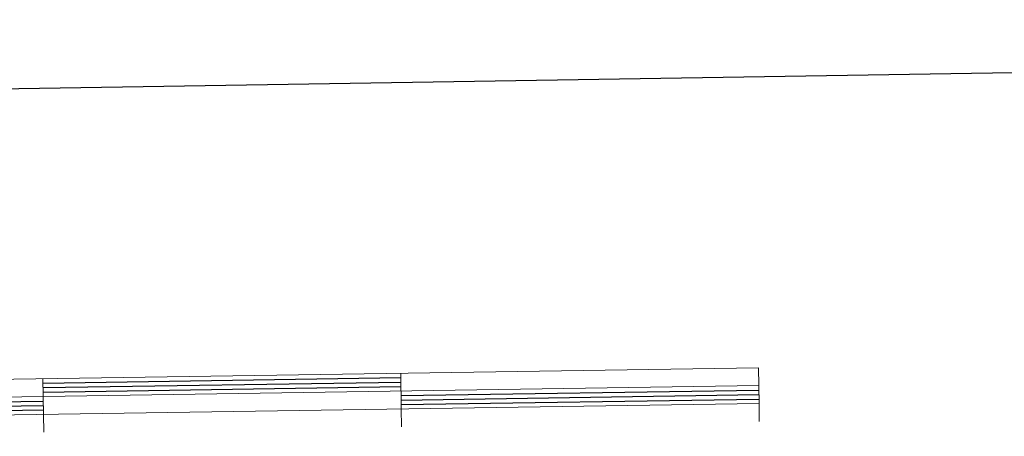
# Model space of a CAD drawing. Units: metres. Extents: x 603225 to 607725, y 4724181 to 4727219.
# Drawn here: x 605948 to 606223, y 4724469 to 4724585 of the extents above; entities that cross this region are included whole.
import ezdxf

# ---------------------------------------------------------------- set-up
doc = ezdxf.new("R2010")
doc.units = ezdxf.units.M
doc.header["$MEASUREMENT"] = 0
doc.layers.add('Level 63', color=7, linetype='Continuous', lineweight=0)

msp = doc.modelspace()

# ---------------------------------------------------------------- linework, layer by layer
at = {"layer": 'Level 63', "linetype": 'Continuous', "lineweight": 30}
for points in [[(604033.27, 4726950.36, -0.24), (604072.23, 4724535.69, -0.24), (607626.75, 4724593.06, -0.24), (607587.83, 4727004.73, -0.24), (604033.27, 4726950.36, -0.24)], [(605954.72, 4724483.53, -0.24), (606054.71, 4724485.06, -0.24)], [(605954.74, 4724482.28, -0.24), (606054.73, 4724483.81, -0.24)], [(605954.76, 4724481.03, -0.24), (606054.75, 4724482.56, -0.24)], [(606054.79, 4724480.06, -0.24), (606154.78, 4724481.59, -0.24)], [(605854.81, 4724477, -0.24), (605954.8, 4724478.53, -0.24)], [(606054.81, 4724478.81, -0.24), (606154.8, 4724480.34, -0.24)], [(606054.83, 4724477.56, -0.24), (606154.81, 4724479.09, -0.24)], [(605854.83, 4724475.75, -0.24), (605954.82, 4724477.28, -0.24)], [(605854.85, 4724474.5, -0.24), (605954.84, 4724476.03, -0.24)]]:
    msp.add_polyline3d(points, dxfattribs=at)
at = {"layer": 'Level 63', "linetype": 'Continuous', "lineweight": 13}
for points in [[(605854.87, 4724473.25, -0.24), (606154.83, 4724477.84, -0.24), (606154.68, 4724487.84, -0.24), (605554.75, 4724478.66, -0.24), (605554.91, 4724468.66, -0.24), (605854.87, 4724473.25, -0.24)], [(605954.7, 4724484.78, -0.24), (605954.86, 4724474.78, -0.24)], [(606054.69, 4724486.31, -0.24), (606054.85, 4724476.31, -0.24)], [(605554.83, 4724473.66, -0.24), (606154.76, 4724482.84, -0.24)], [(606054.92, 4724471.31, -0.24), (606054.85, 4724476.31, -0.24)], [(606154.91, 4724472.84, -0.24), (606154.83, 4724477.84, -0.24)], [(605954.94, 4724469.78, -0.24), (605954.86, 4724474.78, -0.24)]]:
    msp.add_polyline3d(points, dxfattribs=at)

doc.saveas('drawing.dxf')
